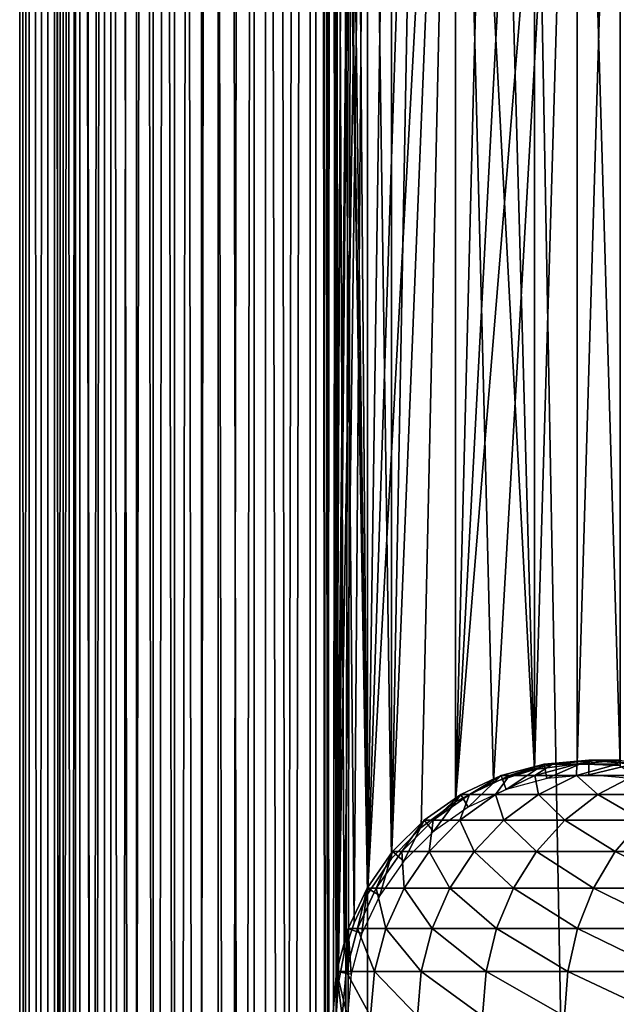
# Model space of a CAD drawing. Extents: x 0 to 500, y 0 to 1197.
# Drawn here: x 0 to 26, y 746 to 788 of the extents above; entities that cross this region are included whole.
import ezdxf

# ---------------------------------------------------------------- set-up
doc = ezdxf.new("R2010")
doc.units = 0
doc.header["$MEASUREMENT"] = 0

msp = doc.modelspace()

# ---------------------------------------------------------------- linework, layer by layer
for points in [[(0.458986, 1.80006, 74.784691), (0.458986, 1194.800049, 74.784691), (0.05123, 1194.800049, 72.341103)], [(0.458986, 1.80006, 74.784691), (0.05123, 1194.800049, 72.341103), (0.05123, 1.80006, 72.341103)], [(0.05123, 1.80006, 72.341103), (0.05123, 1194.800049, 72.341103), (0.05123, 1194.800049, 69.863724)], [(0.05123, 1.80006, 72.341103), (0.05123, 1194.800049, 69.863724), (0.05123, 1.80006, 69.863724)], [(0.05123, 1.80006, 69.863724), (0.05123, 1194.800049, 69.863724), (0.458986, 1194.800049, 67.420128)], [(0.05123, 1.80006, 69.863724), (0.458986, 1194.800049, 67.420128), (0.458986, 1.80006, 67.420128)], [(1.26338, 1.80006, 77.127838), (1.26338, 1194.800049, 77.127838), (0.458986, 1194.800049, 74.784691)], [(1.26338, 1.80006, 77.127838), (0.458986, 1194.800049, 74.784691), (0.458986, 1.80006, 74.784691)], [(0.458986, 1.80006, 67.420128), (0.458986, 1194.800049, 67.420128), (1.26338, 1194.800049, 65.076981)], [(0.458986, 1.80006, 67.420128), (1.26338, 1194.800049, 65.076981), (1.26338, 1.80006, 65.076981)], [(2.442494, 1.80006, 79.306633), (2.442494, 1194.800049, 79.306633), (1.26338, 1194.800049, 77.127838)], [(2.442494, 1.80006, 79.306633), (1.26338, 1194.800049, 77.127838), (1.26338, 1.80006, 77.127838)], [(1.26338, 1.80006, 65.076981), (1.26338, 1194.800049, 65.076981), (2.442494, 1194.800049, 62.89819)], [(1.26338, 1.80006, 65.076981), (2.442494, 1194.800049, 62.89819), (2.442494, 1.80006, 62.89819)], [(1.9131, 1.80006, 67.788361), (1.9131, 1194.800049, 67.788361), (1.546115, 1.80006, 69.987587)], [(1.546115, 1.80006, 69.987587), (1.9131, 1194.800049, 67.788361), (1.546115, 1194.800049, 69.987587)], [(1.546115, 1.80006, 69.987587), (1.546115, 1194.800049, 69.987587), (1.546115, 1.80006, 72.217232)], [(1.546115, 1.80006, 72.217232), (1.546115, 1194.800049, 69.987587), (1.546115, 1194.800049, 72.217232)], [(1.546115, 1.80006, 72.217232), (1.546115, 1194.800049, 72.217232), (1.9131, 1.80006, 74.416458)], [(1.9131, 1.80006, 74.416458), (1.546115, 1194.800049, 72.217232), (1.9131, 1194.800049, 74.416458)], [(2.637058, 1.80006, 65.67952), (2.637058, 1194.800049, 65.67952), (1.9131, 1.80006, 67.788361)], [(1.9131, 1.80006, 67.788361), (2.637058, 1194.800049, 65.67952), (1.9131, 1194.800049, 67.788361)], [(1.9131, 1.80006, 74.416458), (1.9131, 1194.800049, 74.416458), (2.637058, 1.80006, 76.525299)], [(2.637058, 1.80006, 76.525299), (1.9131, 1194.800049, 74.416458), (2.637058, 1194.800049, 76.525299)], [(3.964141, 1.80006, 81.261627), (3.964141, 1194.800049, 81.261627), (2.442494, 1194.800049, 79.306633)], [(3.964141, 1.80006, 81.261627), (2.442494, 1194.800049, 79.306633), (2.442494, 1.80006, 79.306633)], [(2.442494, 1.80006, 62.89819), (2.442494, 1194.800049, 62.89819), (3.964141, 1194.800049, 60.943192)], [(2.442494, 1.80006, 62.89819), (3.964141, 1194.800049, 60.943192), (3.964141, 1.80006, 60.943192)], [(3.698245, 1.80006, 63.718609), (3.698245, 1194.800049, 63.718609), (2.637058, 1.80006, 65.67952)], [(2.637058, 1.80006, 65.67952), (3.698245, 1194.800049, 63.718609), (2.637058, 1194.800049, 65.67952)], [(2.637058, 1.80006, 76.525299), (2.637058, 1194.800049, 76.525299), (3.698245, 1.80006, 78.486214)], [(3.698245, 1.80006, 78.486214), (2.637058, 1194.800049, 76.525299), (3.698245, 1194.800049, 78.486214)], [(5.067721, 1.80006, 61.95911), (5.067721, 1194.800049, 61.95911), (3.698245, 1.80006, 63.718609)], [(3.698245, 1.80006, 63.718609), (5.067721, 1194.800049, 61.95911), (3.698245, 1194.800049, 63.718609)], [(3.698245, 1.80006, 78.486214), (3.698245, 1194.800049, 78.486214), (5.067721, 1.80006, 80.245712)], [(5.067721, 1.80006, 80.245712), (3.698245, 1194.800049, 78.486214), (5.067721, 1194.800049, 80.245712)], [(5.786806, 1.80006, 82.939522), (5.786806, 1194.800049, 82.939522), (3.964141, 1194.800049, 81.261627)], [(5.786806, 1.80006, 82.939522), (3.964141, 1194.800049, 81.261627), (3.964141, 1.80006, 81.261627)], [(3.964141, 1.80006, 60.943192), (3.964141, 1194.800049, 60.943192), (5.786806, 1194.800049, 59.265301)], [(3.964141, 1.80006, 60.943192), (5.786806, 1194.800049, 59.265301), (5.786806, 1.80006, 59.265301)], [(6.708115, 1.80006, 60.449009), (6.708115, 1194.800049, 60.449009), (5.067721, 1.80006, 61.95911)], [(5.067721, 1.80006, 61.95911), (6.708115, 1194.800049, 60.449009), (5.067721, 1194.800049, 61.95911)], [(5.067721, 1.80006, 80.245712), (5.067721, 1194.800049, 80.245712), (6.708115, 1.80006, 81.755814)], [(6.708115, 1.80006, 81.755814), (5.067721, 1194.800049, 80.245712), (6.708115, 1194.800049, 81.755814)], [(7.86078, 1.80006, 84.294518), (7.86078, 1194.800049, 84.294518), (5.786806, 1194.800049, 82.939522)], [(7.86078, 1.80006, 84.294518), (5.786806, 1194.800049, 82.939522), (5.786806, 1.80006, 82.939522)], [(5.786806, 1.80006, 59.265301), (5.786806, 1194.800049, 59.265301), (7.86078, 1194.800049, 57.910301)], [(5.786806, 1.80006, 59.265301), (7.86078, 1194.800049, 57.910301), (7.86078, 1.80006, 57.910301)], [(8.574709, 1.80006, 59.229511), (8.574709, 1194.800049, 59.229511), (6.708115, 1.80006, 60.449009)], [(6.708115, 1.80006, 60.449009), (8.574709, 1194.800049, 59.229511), (6.708115, 1194.800049, 60.449009)], [(6.708115, 1.80006, 81.755814), (6.708115, 1194.800049, 81.755814), (8.574709, 1.80006, 82.975311)], [(8.574709, 1.80006, 82.975311), (6.708115, 1194.800049, 81.755814), (8.574709, 1194.800049, 82.975311)], [(10.1295, 1.80006, 85.289673), (10.1295, 1194.800049, 85.289673), (7.86078, 1194.800049, 84.294518)], [(10.1295, 1.80006, 85.289673), (7.86078, 1194.800049, 84.294518), (7.86078, 1.80006, 84.294518)], [(7.86078, 1.80006, 57.910301), (7.86078, 1194.800049, 57.910301), (10.1295, 1194.800049, 56.91515)], [(7.86078, 1.80006, 57.910301), (10.1295, 1194.800049, 56.91515), (10.1295, 1.80006, 56.91515)], [(10.61656, 1.80006, 58.333881), (10.61656, 1194.800049, 58.333881), (8.574709, 1.80006, 59.229511)], [(8.574709, 1.80006, 59.229511), (10.61656, 1194.800049, 58.333881), (8.574709, 1194.800049, 59.229511)], [(8.574709, 1.80006, 82.975311), (8.574709, 1194.800049, 82.975311), (10.61656, 1.80006, 83.870941)], [(10.61656, 1.80006, 83.870941), (8.574709, 1194.800049, 82.975311), (10.61656, 1194.800049, 83.870941)], [(12.53107, 1.80006, 85.897827), (12.53107, 1194.800049, 85.897827), (10.1295, 1194.800049, 85.289673)], [(12.53107, 1.80006, 85.897827), (10.1295, 1194.800049, 85.289673), (10.1295, 1.80006, 85.289673)], [(10.1295, 1.80006, 56.91515), (10.1295, 1194.800049, 56.91515), (12.53107, 1194.800049, 56.306992)], [(10.1295, 1.80006, 56.91515), (12.53107, 1194.800049, 56.306992), (12.53107, 1.80006, 56.306992)], [(12.77797, 1.80006, 57.78653), (12.77797, 1194.800049, 57.78653), (10.61656, 1.80006, 58.333881)], [(10.61656, 1.80006, 58.333881), (12.77797, 1194.800049, 57.78653), (10.61656, 1194.800049, 58.333881)], [(10.61656, 1.80006, 83.870941), (10.61656, 1194.800049, 83.870941), (12.77797, 1.80006, 84.418289)], [(12.77797, 1.80006, 84.418289), (10.61656, 1194.800049, 83.870941), (12.77797, 1194.800049, 84.418289)], [(13.65, 1081.301025, 86.041542), (12.53107, 1194.800049, 85.897827), (12.53107, 1.80006, 85.897827)], [(12.53107, 1.80006, 56.306992), (12.53107, 1194.800049, 56.306992), (14.99999, 1194.800049, 56.102409)], [(12.53107, 1.80006, 56.306992), (14.99999, 1194.800049, 56.102409), (14.99999, 1.80006, 56.102409)], [(13.65, 829.302429, 84.534737), (13.65, 745.302429, 84.534737), (12.77797, 1194.800049, 84.418289)], [(13.65, 409.30249, 84.534737), (13.73564, 116.660599, 84.543068), (12.77797, 1194.800049, 84.418289)], [(13.65, 409.30249, 84.534737), (12.77797, 1194.800049, 84.418289), (13.65, 493.30249, 84.534737)], [(13.65, 493.30249, 84.534737), (12.77797, 1194.800049, 84.418289), (13.65, 745.302429, 84.534737)], [(14.99999, 1.80006, 57.602409), (14.99999, 1194.800049, 57.602409), (12.77797, 1.80006, 57.78653)], [(12.77797, 1.80006, 57.78653), (14.99999, 1194.800049, 57.602409), (12.77797, 1194.800049, 57.78653)], [(12.77797, 1.80006, 84.418289), (12.77797, 1194.800049, 84.418289), (13.65, 115.302399, 84.534737)], [(13.65, 115.302399, 84.534737), (12.77797, 1194.800049, 84.418289), (13.73564, 116.660599, 84.543068)], [(14.99999, 1.80006, 57.602409), (37, 1.80006, 57.602409), (14.99999, 1194.800049, 57.602409)], [(14.99999, 1194.800049, 57.602409), (37, 1.80006, 57.602409), (37, 1194.800049, 57.602409)], [(37, 1.80006, 56.102409), (14.99999, 1.80006, 56.102409), (37, 1194.800049, 56.102409)], [(37, 1194.800049, 56.102409), (14.99999, 1.80006, 56.102409), (14.99999, 1194.800049, 56.102409)], [(13.65, 829.300598, 86.041542), (13.65, 1081.301025, 86.041542), (12.53107, 1.80006, 85.897827)], [(13.65, 829.300598, 86.041542), (12.53107, 1.80006, 85.897827), (13.65, 745.300598, 86.041542)], [(13.99346, 748.008423, 84.564842), (13.73564, 746.660583, 84.543068), (13.65, 829.302429, 84.534737)], [(13.99346, 748.008423, 84.564842), (13.65, 829.302429, 84.534737), (14.41647, 749.305725, 84.58979)], [(13.73564, 746.660583, 84.543068), (13.65, 745.302429, 84.534737), (13.65, 829.302429, 84.534737)], [(14.41647, 749.305725, 84.58979), (13.65, 829.302429, 84.534737), (14.99999, 750.541382, 84.602409)], [(14.99999, 750.541382, 84.602409), (13.65, 829.302429, 84.534737), (13.73592, 827.937317, 84.543098)], [(13.73646, 827.932983, 86.049103), (13.65, 829.300598, 86.041542), (13.65, 745.300598, 86.041542)], [(13.73646, 827.932983, 86.049103), (13.65, 745.300598, 86.041542), (13.99221, 826.596497, 86.06852)], [(14.99999, 750.541382, 84.602409), (13.73592, 827.937317, 84.543098), (13.99302, 826.593323, 84.564796)], [(13.99221, 826.596497, 86.06852), (13.65, 745.300598, 86.041542), (14.41711, 825.292786, 86.09108)], [(14.41446, 825.2995, 84.589706), (14.99999, 750.541382, 84.602409), (13.99302, 826.593323, 84.564796)], [(14.41711, 825.292786, 86.09108), (13.65, 745.300598, 86.041542), (13.73613, 746.664429, 86.049072)], [(14.41711, 825.292786, 86.09108), (13.73613, 746.664429, 86.049072), (14.99999, 824.058594, 86.102409)], [(14.41446, 825.2995, 84.589706), (14.99999, 824.058594, 84.602409), (14.99999, 750.541382, 84.602409)], [(14.99999, 824.058594, 86.102409), (13.73613, 746.664429, 86.049072), (13.99189, 748.002319, 86.068497)], [(14.99999, 824.058594, 86.102409), (13.99189, 748.002319, 86.068497), (14.41732, 749.3078, 86.091087)], [(14.41732, 749.3078, 86.091087), (14.99999, 750.541382, 86.102409), (14.99999, 824.058594, 86.102409)], [(14.99999, 750.541382, 84.602409), (14.99999, 824.058594, 84.602409), (16.02475, 752.074402, 84.602409)], [(16.02475, 752.074402, 84.602409), (14.99999, 824.058594, 84.602409), (16.02475, 822.525574, 84.602409)], [(16.02475, 822.525574, 86.102409), (14.99999, 824.058594, 86.102409), (14.99999, 750.541382, 86.102409)], [(14.99999, 750.541382, 86.102409), (17.2943, 821.188293, 86.102409), (16.02475, 822.525574, 86.102409)], [(16.02475, 822.525574, 84.602409), (17.2943, 821.188293, 84.602409), (16.02475, 752.074402, 84.602409)], [(14.99999, 750.541382, 86.102409), (18.77199, 820.085205, 86.102409), (17.2943, 821.188293, 86.102409)], [(16.02475, 752.074402, 84.602409), (17.2943, 821.188293, 84.602409), (18.77199, 820.085205, 84.602409)], [(16.02475, 752.074402, 86.102409), (18.77199, 820.085205, 86.102409), (14.99999, 750.541382, 86.102409)], [(16.02475, 752.074402, 84.602409), (18.77199, 820.085205, 84.602409), (17.2943, 753.411804, 84.602409)], [(16.02475, 752.074402, 86.102409), (17.2943, 753.411804, 86.102409), (18.77199, 820.085205, 86.102409)], [(17.2943, 753.411804, 84.602409), (18.77199, 820.085205, 84.602409), (18.77199, 754.514771, 84.602409)], [(18.77199, 820.085205, 86.102409), (17.2943, 753.411804, 86.102409), (18.77199, 754.514771, 86.102409)], [(20.41511, 819.248291, 84.602409), (22.17622, 755.898193, 84.602409), (18.77199, 820.085205, 84.602409)], [(18.77199, 820.085205, 84.602409), (22.17622, 755.898193, 84.602409), (20.41511, 755.351685, 84.602409)], [(18.77199, 820.085205, 84.602409), (20.41511, 755.351685, 84.602409), (18.77199, 754.514771, 84.602409)], [(18.77199, 820.085205, 86.102409), (18.77199, 754.514771, 86.102409), (20.41511, 819.248291, 86.102409)], [(20.41511, 819.248291, 86.102409), (18.77199, 754.514771, 86.102409), (22.17622, 818.701782, 86.102409)], [(20.41511, 819.248291, 84.602409), (22.17622, 818.701782, 84.602409), (22.17622, 755.898193, 84.602409)], [(18.77199, 754.514771, 86.102409), (24.00444, 818.461304, 86.102409), (22.17622, 818.701782, 86.102409)], [(22.17622, 755.898193, 84.602409), (22.17622, 818.701782, 84.602409), (24.00444, 818.461304, 84.602409)], [(20.41511, 755.351685, 86.102409), (24.00444, 818.461304, 86.102409), (18.77199, 754.514771, 86.102409)], [(20.41511, 755.351685, 86.102409), (22.17622, 755.898193, 86.102409), (24.00444, 818.461304, 86.102409)], [(22.17622, 755.898193, 84.602409), (24.00444, 818.461304, 84.602409), (24.00444, 756.138672, 84.602409)], [(24.00444, 818.461304, 86.102409), (22.17622, 755.898193, 86.102409), (24.00444, 756.138672, 86.102409)], [(25.84697, 756.066101, 84.602409), (24.00444, 818.461304, 84.602409), (25.84697, 818.533997, 84.602409)], [(24.00444, 818.461304, 86.102409), (24.00444, 756.138672, 86.102409), (25.84697, 818.533997, 86.102409)], [(25.84697, 818.533997, 86.102409), (24.00444, 756.138672, 86.102409), (25.84697, 756.066101, 86.102409)], [(24.00444, 756.138672, 84.602409), (24.00444, 818.461304, 84.602409), (25.84697, 756.066101, 84.602409)], [(22.589861, 756.132874, 87.169411), (20.954069, 755.042297, 82.669411), (20.73777, 755.636597, 87.169411)], [(21.100969, 755.636597, 119.569702), (22.589861, 756.132874, 113.102402), (20.73777, 755.636597, 113.102402)], [(20.73777, 755.636597, 87.169411), (20.73777, 755.636597, 113.102402), (22.589861, 756.132874, 113.102402)], [(20.73777, 755.636597, 87.169411), (22.589861, 756.132874, 113.102402), (22.589861, 756.132874, 87.169411)], [(22.589861, 756.132874, 87.169411), (22.69968, 755.510071, 82.669411), (20.954069, 755.042297, 82.669411)], [(22.186001, 755.636597, 125.955704), (22.94141, 756.132874, 119.362396), (21.100969, 755.636597, 119.569702)], [(22.94141, 756.132874, 119.362396), (22.589861, 756.132874, 113.102402), (21.100969, 755.636597, 119.569702)], [(23.9792, 755.636597, 132.180099), (23.99164, 756.132874, 125.543602), (22.186001, 755.636597, 125.955704)], [(23.99164, 756.132874, 125.543602), (22.94141, 756.132874, 119.362396), (22.186001, 755.636597, 125.955704)], [(24.5, 756.299988, 87.169411), (22.69968, 755.510071, 82.669411), (22.589861, 756.132874, 87.169411)], [(22.94141, 756.132874, 119.362396), (24.5, 756.299988, 113.102402), (22.589861, 756.132874, 113.102402)], [(22.589861, 756.132874, 87.169411), (22.589861, 756.132874, 113.102402), (24.5, 756.299988, 113.102402)], [(22.589861, 756.132874, 87.169411), (24.5, 756.299988, 113.102402), (24.5, 756.299988, 87.169411)], [(24.5, 756.299988, 87.169411), (24.5, 755.667603, 82.669411), (22.69968, 755.510071, 82.669411)], [(23.99164, 756.132874, 125.543602), (24.83954, 756.299988, 119.148499), (22.94141, 756.132874, 119.362396)], [(24.83954, 756.299988, 119.148499), (24.5, 756.299988, 113.102402), (22.94141, 756.132874, 119.362396)], [(26.458019, 755.636597, 138.164505), (25.72735, 756.132874, 131.568405), (23.9792, 755.636597, 132.180099)], [(25.72735, 756.132874, 131.568405), (23.99164, 756.132874, 125.543602), (23.9792, 755.636597, 132.180099)], [(25.72735, 756.132874, 131.568405), (25.853889, 756.299988, 125.1185), (23.99164, 756.132874, 125.543602)], [(25.853889, 756.299988, 125.1185), (24.83954, 756.299988, 119.148499), (23.99164, 756.132874, 125.543602)], [(26.41012, 756.132874, 87.169411), (24.5, 755.667603, 82.669411), (24.5, 756.299988, 87.169411)], [(24.83954, 756.299988, 119.148499), (26.41012, 756.132874, 113.102402), (24.5, 756.299988, 113.102402)], [(24.5, 756.299988, 87.169411), (24.5, 756.299988, 113.102402), (26.41012, 756.132874, 113.102402)], [(24.5, 756.299988, 87.169411), (26.41012, 756.132874, 113.102402), (26.41012, 756.132874, 87.169411)], [(26.41012, 756.132874, 87.169411), (26.300301, 755.510071, 82.669411), (24.5, 755.667603, 82.669411)], [(25.853889, 756.299988, 125.1185), (26.737659, 756.132874, 118.934601), (24.83954, 756.299988, 119.148499)], [(26.737659, 756.132874, 118.934601), (26.41012, 756.132874, 113.102402), (24.83954, 756.299988, 119.148499)], [(20.73777, 755.636597, 87.169411), (19.31621, 754.278625, 82.669411), (18.99999, 754.826294, 87.169411)], [(19.374121, 754.826294, 119.764297), (20.73777, 755.636597, 113.102402), (18.99999, 754.826294, 113.102402)], [(18.99999, 754.826294, 87.169411), (18.99999, 754.826294, 113.102402), (20.73777, 755.636597, 113.102402)], [(18.99999, 754.826294, 87.169411), (20.73777, 755.636597, 113.102402), (20.73777, 755.636597, 87.169411)], [(20.73777, 755.636597, 87.169411), (20.954069, 755.042297, 82.669411), (19.31621, 754.278625, 82.669411)], [(20.491779, 754.826294, 126.3424), (21.100969, 755.636597, 119.569702), (19.374121, 754.826294, 119.764297)], [(21.100969, 755.636597, 119.569702), (20.73777, 755.636597, 113.102402), (19.374121, 754.826294, 119.764297)], [(22.33894, 754.826294, 132.753998), (22.186001, 755.636597, 125.955704), (20.491779, 754.826294, 126.3424)], [(22.186001, 755.636597, 125.955704), (21.100969, 755.636597, 119.569702), (20.491779, 754.826294, 126.3424)], [(23.9792, 755.636597, 132.180099), (22.186001, 755.636597, 125.955704), (22.33894, 754.826294, 132.753998)], [(24.892349, 754.826294, 138.918503), (23.9792, 755.636597, 132.180099), (22.33894, 754.826294, 132.753998)], [(26.458019, 755.636597, 138.164505), (23.9792, 755.636597, 132.180099), (24.892349, 754.826294, 138.918503)], [(28.119909, 754.826294, 144.758301), (26.458019, 755.636597, 138.164505), (24.892349, 754.826294, 138.918503)], [(18.99999, 754.826294, 87.169411), (17.835859, 753.242004, 82.669411), (17.429319, 753.726501, 87.169411)], [(17.81332, 753.726501, 119.940201), (18.99999, 754.826294, 113.102402), (17.429319, 753.726501, 113.102402)], [(17.429319, 753.726501, 87.169411), (17.429319, 753.726501, 113.102402), (18.99999, 754.826294, 113.102402)], [(17.429319, 753.726501, 87.169411), (18.99999, 754.826294, 113.102402), (18.99999, 754.826294, 87.169411)], [(18.96051, 753.726501, 126.691902), (19.374121, 754.826294, 119.764297), (17.81332, 753.726501, 119.940201)], [(19.374121, 754.826294, 119.764297), (18.99999, 754.826294, 113.102402), (17.81332, 753.726501, 119.940201)], [(18.99999, 754.826294, 87.169411), (19.31621, 754.278625, 82.669411), (17.835859, 753.242004, 82.669411)], [(20.856409, 753.726501, 133.272797), (20.491779, 754.826294, 126.3424), (18.96051, 753.726501, 126.691902)], [(20.491779, 754.826294, 126.3424), (19.374121, 754.826294, 119.764297), (18.96051, 753.726501, 126.691902)], [(22.33894, 754.826294, 132.753998), (20.491779, 754.826294, 126.3424), (20.856409, 753.726501, 133.272797)], [(23.47723, 753.726501, 139.600006), (22.33894, 754.826294, 132.753998), (20.856409, 753.726501, 133.272797)], [(24.892349, 754.826294, 138.918503), (22.33894, 754.826294, 132.753998), (23.47723, 753.726501, 139.600006)], [(26.78998, 753.726501, 145.593994), (24.892349, 754.826294, 138.918503), (23.47723, 753.726501, 139.600006)], [(28.119909, 754.826294, 144.758301), (24.892349, 754.826294, 138.918503), (26.78998, 753.726501, 145.593994)], [(17.429319, 753.726501, 87.169411), (16.55798, 751.964172, 82.669411), (16.073509, 752.370728, 87.169411)], [(16.466021, 752.370728, 120.092003), (17.429319, 753.726501, 113.102402), (16.073509, 752.370728, 113.102402)], [(16.073509, 752.370728, 87.169411), (16.073509, 752.370728, 113.102402), (17.429319, 753.726501, 113.102402)], [(16.073509, 752.370728, 87.169411), (17.429319, 753.726501, 113.102402), (17.429319, 753.726501, 87.169411)], [(17.63867, 752.370728, 126.993599), (17.81332, 753.726501, 119.940201), (16.466021, 752.370728, 120.092003)], [(17.81332, 753.726501, 119.940201), (17.429319, 753.726501, 113.102402), (16.466021, 752.370728, 120.092003)], [(17.429319, 753.726501, 87.169411), (17.835859, 753.242004, 82.669411), (16.55798, 751.964172, 82.669411)], [(19.57667, 752.370728, 133.720596), (18.96051, 753.726501, 126.691902), (17.63867, 752.370728, 126.993599)], [(18.96051, 753.726501, 126.691902), (17.81332, 753.726501, 119.940201), (17.63867, 752.370728, 126.993599)], [(20.856409, 753.726501, 133.272797), (18.96051, 753.726501, 126.691902), (19.57667, 752.370728, 133.720596)], [(22.255671, 752.370728, 140.188202), (20.856409, 753.726501, 133.272797), (19.57667, 752.370728, 133.720596)], [(23.47723, 753.726501, 139.600006), (20.856409, 753.726501, 133.272797), (22.255671, 752.370728, 140.188202)], [(25.641979, 752.370728, 146.315308), (23.47723, 753.726501, 139.600006), (22.255671, 752.370728, 140.188202)], [(26.78998, 753.726501, 145.593994), (23.47723, 753.726501, 139.600006), (25.641979, 752.370728, 146.315308)], [(29.692989, 752.370728, 152.024704), (26.78998, 753.726501, 145.593994), (25.641979, 752.370728, 146.315308)], [(16.073509, 752.370728, 87.169411), (15.52142, 750.483826, 82.669411), (14.97371, 750.799988, 87.169411)], [(15.37316, 750.799988, 120.215103), (16.073509, 752.370728, 113.102402), (14.97371, 750.799988, 113.102402)], [(14.97371, 750.799988, 87.169411), (14.97371, 750.799988, 113.102402), (16.073509, 752.370728, 113.102402)], [(14.97371, 750.799988, 87.169411), (16.073509, 752.370728, 113.102402), (16.073509, 752.370728, 87.169411)], [(16.56646, 750.799988, 127.238297), (16.466021, 752.370728, 120.092003), (15.37316, 750.799988, 120.215103)], [(16.466021, 752.370728, 120.092003), (16.073509, 752.370728, 113.102402), (15.37316, 750.799988, 120.215103)], [(16.073509, 752.370728, 87.169411), (16.55798, 751.964172, 82.669411), (15.52142, 750.483826, 82.669411)], [(17.63867, 752.370728, 126.993599), (16.466021, 752.370728, 120.092003), (16.56646, 750.799988, 127.238297)], [(18.538589, 750.799988, 134.083801), (17.63867, 752.370728, 126.993599), (16.56646, 750.799988, 127.238297)], [(19.57667, 752.370728, 133.720596), (17.63867, 752.370728, 126.993599), (18.538589, 750.799988, 134.083801)], [(21.26479, 750.799988, 140.665405), (19.57667, 752.370728, 133.720596), (18.538589, 750.799988, 134.083801)], [(22.255671, 752.370728, 140.188202), (19.57667, 752.370728, 133.720596), (21.26479, 750.799988, 140.665405)], [(24.71076, 750.799988, 146.900406), (22.255671, 752.370728, 140.188202), (21.26479, 750.799988, 140.665405)], [(25.641979, 752.370728, 146.315308), (22.255671, 752.370728, 140.188202), (24.71076, 750.799988, 146.900406)], [(28.833151, 750.799988, 152.710403), (25.641979, 752.370728, 146.315308), (24.71076, 750.799988, 146.900406)], [(29.692989, 752.370728, 152.024704), (25.641979, 752.370728, 146.315308), (28.833151, 750.799988, 152.710403)], [(14.97371, 750.799988, 87.169411), (14.75766, 748.845886, 82.669411), (14.16337, 749.062195, 87.169411)], [(14.56791, 749.062195, 120.305801), (14.97371, 750.799988, 113.102402), (14.16337, 749.062195, 113.102402)], [(14.16337, 749.062195, 87.169411), (14.16337, 749.062195, 113.102402), (14.97371, 750.799988, 113.102402)], [(14.16337, 749.062195, 87.169411), (14.97371, 750.799988, 113.102402), (14.97371, 750.799988, 87.169411)], [(15.77643, 749.062195, 127.418701), (15.37316, 750.799988, 120.215103), (14.56791, 749.062195, 120.305801)], [(15.37316, 750.799988, 120.215103), (14.97371, 750.799988, 113.102402), (14.56791, 749.062195, 120.305801)], [(14.97371, 750.799988, 87.169411), (15.52142, 750.483826, 82.669411), (14.75766, 748.845886, 82.669411)], [(16.56646, 750.799988, 127.238297), (15.37316, 750.799988, 120.215103), (15.77643, 749.062195, 127.418701)], [(17.773729, 749.062195, 134.351395), (16.56646, 750.799988, 127.238297), (15.77643, 749.062195, 127.418701)], [(18.538589, 750.799988, 134.083801), (16.56646, 750.799988, 127.238297), (17.773729, 749.062195, 134.351395)], [(20.53471, 749.062195, 141.016998), (18.538589, 750.799988, 134.083801), (17.773729, 749.062195, 134.351395)], [(21.26479, 750.799988, 140.665405), (18.538589, 750.799988, 134.083801), (20.53471, 749.062195, 141.016998)], [(24.02462, 749.062195, 147.331604), (21.26479, 750.799988, 140.665405), (20.53471, 749.062195, 141.016998)], [(24.71076, 750.799988, 146.900406), (21.26479, 750.799988, 140.665405), (24.02462, 749.062195, 147.331604)], [(28.1996, 749.062195, 153.215607), (24.71076, 750.799988, 146.900406), (24.02462, 749.062195, 147.331604)], [(28.833151, 750.799988, 152.710403), (24.71076, 750.799988, 146.900406), (28.1996, 749.062195, 153.215607)], [(14.16337, 749.062195, 87.169411), (14.28993, 747.100281, 82.669411), (13.66711, 747.210083, 87.169411)], [(14.07476, 747.210083, 120.361397), (14.16337, 749.062195, 113.102402), (13.66711, 747.210083, 113.102402)], [(13.66711, 747.210083, 87.169411), (13.66711, 747.210083, 113.102402), (14.16337, 749.062195, 113.102402)], [(13.66711, 747.210083, 87.169411), (14.16337, 749.062195, 113.102402), (14.16337, 749.062195, 87.169411)], [(15.2926, 747.210083, 127.529099), (14.56791, 749.062195, 120.305801), (14.07476, 747.210083, 120.361397)], [(14.56791, 749.062195, 120.305801), (14.16337, 749.062195, 113.102402), (14.07476, 747.210083, 120.361397)], [(14.16337, 749.062195, 87.169411), (14.75766, 748.845886, 82.669411), (14.28993, 747.100281, 82.669411)], [(15.77643, 749.062195, 127.418701), (14.56791, 749.062195, 120.305801), (15.2926, 747.210083, 127.529099)], [(17.305309, 747.210083, 134.515396), (15.77643, 749.062195, 127.418701), (15.2926, 747.210083, 127.529099)], [(17.773729, 749.062195, 134.351395), (15.77643, 749.062195, 127.418701), (17.305309, 747.210083, 134.515396)], [(20.08758, 747.210083, 141.2323), (17.773729, 749.062195, 134.351395), (17.305309, 747.210083, 134.515396)], [(20.53471, 749.062195, 141.016998), (17.773729, 749.062195, 134.351395), (20.08758, 747.210083, 141.2323)], [(23.60442, 747.210083, 147.595596), (20.53471, 749.062195, 141.016998), (20.08758, 747.210083, 141.2323)], [(24.02462, 749.062195, 147.331604), (20.53471, 749.062195, 141.016998), (23.60442, 747.210083, 147.595596)], [(27.8116, 747.210083, 153.525101), (24.02462, 749.062195, 147.331604), (23.60442, 747.210083, 147.595596)], [(28.1996, 749.062195, 153.215607), (24.02462, 749.062195, 147.331604), (27.8116, 747.210083, 153.525101)], [(13.66711, 747.210083, 87.169411), (14.13243, 745.299988, 82.669411), (13.49999, 745.299988, 87.169411)], [(13.9087, 745.299988, 120.380096), (13.66711, 747.210083, 113.102402), (13.49999, 745.299988, 113.102402)], [(13.49999, 745.299988, 87.169411), (13.66711, 747.210083, 113.102402), (13.66711, 747.210083, 87.169411)], [(13.49999, 745.299988, 87.169411), (13.49999, 745.299988, 113.102402), (13.66711, 747.210083, 113.102402)], [(13.66711, 747.210083, 87.169411), (14.28993, 747.100281, 82.669411), (14.13243, 745.299988, 82.669411)], [(14.07476, 747.210083, 120.361397), (13.66711, 747.210083, 113.102402), (13.9087, 745.299988, 120.380096)], [(15.12969, 745.299988, 127.566299), (14.07476, 747.210083, 120.361397), (13.9087, 745.299988, 120.380096)], [(15.2926, 747.210083, 127.529099), (14.07476, 747.210083, 120.361397), (15.12969, 745.299988, 127.566299)], [(17.14757, 745.299988, 134.570496), (15.2926, 747.210083, 127.529099), (15.12969, 745.299988, 127.566299)], [(17.305309, 747.210083, 134.515396), (15.2926, 747.210083, 127.529099), (17.14757, 745.299988, 134.570496)], [(19.937019, 745.299988, 141.304901), (17.305309, 747.210083, 134.515396), (17.14757, 745.299988, 134.570496)], [(20.08758, 747.210083, 141.2323), (17.305309, 747.210083, 134.515396), (19.937019, 745.299988, 141.304901)], [(23.462919, 745.299988, 147.684494), (20.08758, 747.210083, 141.2323), (19.937019, 745.299988, 141.304901)], [(23.60442, 747.210083, 147.595596), (20.08758, 747.210083, 141.2323), (23.462919, 745.299988, 147.684494)], [(27.68095, 745.299988, 153.629303), (23.60442, 747.210083, 147.595596), (23.462919, 745.299988, 147.684494)], [(27.8116, 747.210083, 153.525101), (23.60442, 747.210083, 147.595596), (27.68095, 745.299988, 153.629303)]]:
    msp.add_3dface(points)

doc.saveas('drawing.dxf')
